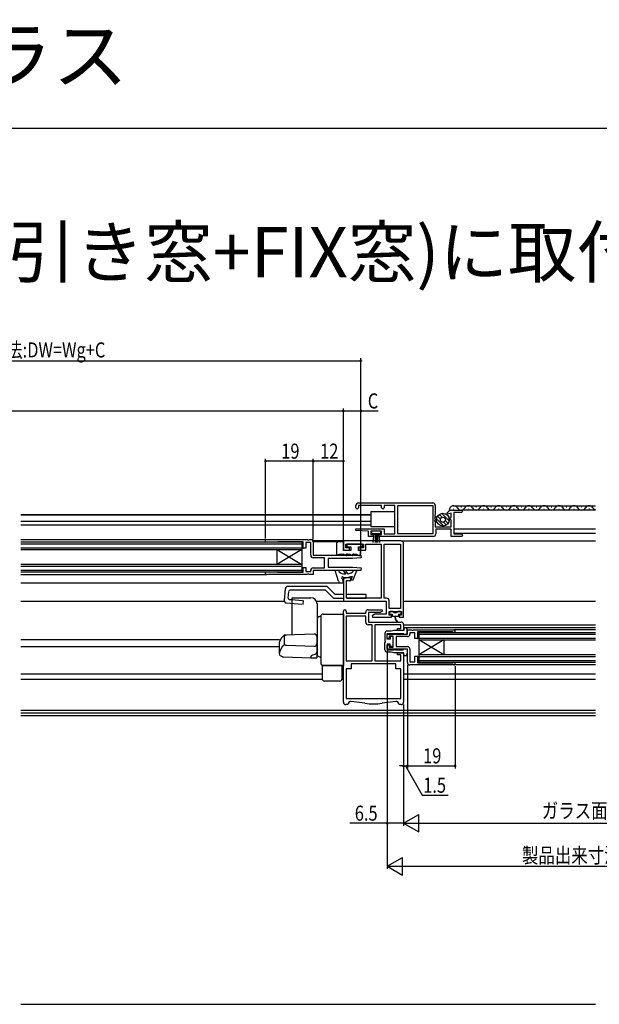
# Model space of a CAD drawing. Extents: x 0 to 990, y 0 to 1603.
# Drawn here: x 347 to 578, y 1211 to 1603 of the extents above; entities that cross this region are included whole.
import ezdxf

# ---------------------------------------------------------------- set-up
doc = ezdxf.new("R2010")
doc.units = 0
doc.linetypes.add('YHIDDEN_1', pattern=[4, 3, -1])
for name, color, linetype in [('USER1', 3, 'CONTINUOUS'), ('YKK_11', 7, 'CONTINUOUS'), ('YKK_12', 2, 'CONTINUOUS'), ('YKK_13', 4, 'CONTINUOUS'), ('YKK_D', 6, 'CONTINUOUS'), ('YKK_ZWAK', 7, 'CONTINUOUS'), ('YSS_K', 3, 'CONTINUOUS')]:
    doc.layers.add(name, color=color, linetype=linetype)
doc.styles.get("Standard").update_dxf_attribs({"font": 'txt', "bigfont": 'BIGFONT'})

msp = doc.modelspace()

# ---------------------------------------------------------------- linework, layer by layer
at = {"layer": 'YKK_11', "color": 0, "linetype": 'ByBlock', "ltscale": 0.5}
for p, q in [((481, 1408.71), (481, 1409.71)), ((481.5, 1408.21), (481, 1408.71)), ((482, 1408.71), (481.5, 1408.21)), ((482, 1410.71), (511.6, 1410.71)), ((491.2, 1409.71), (482, 1409.71)), ((482, 1409.71), (482, 1408.71)), ((491.2, 1408.71), (491.2, 1409.71)), ((491.7, 1408.21), (491.2, 1408.71)), ((492.2, 1408.71), (491.7, 1408.21)), ((492.2, 1409.71), (492.2, 1408.71)), ((496.5, 1409.71), (492.2, 1409.71)), ((496.5, 1398.31), (496.5, 1409.71)), ((511.7, 1409.56), (497.6, 1409.56)), ((511.7, 1409.56), (497.6, 1409.56)), ((497.6, 1409.56), (497.6, 1398.46)), ((511.7, 1398.46), (511.7, 1409.56)), ((512.6, 1409.71), (512.6, 1406.23)), ((512.93, 1405.09), (512.27, 1404.59)), ((512.27, 1404.59), (512.93, 1404.09)), ((512.45, 1405.97), (512.42, 1405.47)), ((512.42, 1405.47), (512.93, 1405.09)), ((512.6, 1406.23), (512.45, 1405.97)), ((517.4, 1406.71), (518.06, 1407.37)), ((517.4, 1406.15), (517.4, 1406.71)), ((519, 1406.58), (517.4, 1406.15)), ((518.1, 1404.53), (519, 1405.05)), ((518.1, 1404.3), (518.1, 1404.53)), ((519, 1405.05), (519, 1406.58)), ((519.12, 1407.81), (523, 1407.81)), ((520, 1406.81), (520, 1398.31)), ((523, 1406.81), (520, 1406.81)), ((523, 1407.81), (523.5, 1407.31)), ((523.5, 1407.31), (523, 1406.81)), ((512.93, 1404.09), (512.27, 1403.59)), ((512.27, 1403.59), (512.72, 1403.25)), ((512.72, 1402.93), (512.6, 1402.69)), ((512.6, 1402.69), (512.6, 1401.21)), ((512.6, 1401.21), (519, 1401.21)), ((512.72, 1403.25), (512.72, 1402.93)), ((519, 1403.78), (518.1, 1404.3)), ((519, 1401.21), (519, 1403.78)), ((480.99, 1399.63), (481.01, 1400.41)), ((486, 1399.41), (480.99, 1399.63)), ((481.01, 1400.41), (492.2, 1400.41)), ((486, 1397.31), (486, 1399.41)), ((487.9, 1397.31), (486, 1397.31)), ((491.2, 1399.41), (487, 1399.41)), ((487, 1399.41), (487, 1398.11)), ((487, 1398.11), (487.9, 1398.11)), ((487.9, 1398.11), (487.9, 1397.31)), ((490.3, 1398.11), (491.2, 1398.11)), ((490.3, 1397.31), (490.3, 1398.11)), ((501, 1397.31), (490.3, 1397.31)), ((491.2, 1398.11), (491.2, 1399.41)), ((492.2, 1400.41), (492.2, 1398.31)), ((492.2, 1398.31), (496.5, 1398.31)), ((497.6, 1398.46), (501, 1398.46)), ((501, 1398.46), (511.7, 1398.46)), ((511.8, 1397.31), (501, 1397.31)), ((519, 1400.21), (512.8, 1400.21)), ((512.8, 1400.21), (512.8, 1398.31)), ((519, 1397.31), (519, 1400.21)), ((523, 1397.31), (519, 1397.31)), ((520, 1398.31), (523, 1398.31)), ((523, 1398.31), (523.5, 1397.81)), ((523.5, 1397.81), (523, 1397.31)), ((445, 1396.11), (461.54, 1396.11)), ((445, 1395.06), (445, 1396.11)), ((449.7, 1395.06), (445, 1395.06)), ((449.82, 1395.09), (449.7, 1395.06)), ((449.94, 1395.11), (449.82, 1395.09)), ((460, 1395.11), (449.94, 1395.11)), ((460, 1392.61), (460, 1395.11)), ((461, 1394.91), (461, 1392.61)), ((463, 1394.91), (461, 1394.91)), ((461.54, 1396.11), (461.73, 1395.99)), ((461.73, 1395.99), (462.27, 1395.99)), ((462.27, 1395.99), (462.46, 1396.11)), ((462.46, 1396.11), (463, 1396.11)), ((463, 1389.81), (463, 1394.91)), ((464, 1395.11), (464, 1389.81)), ((499, 1395.51), (476, 1395.51)), ((476, 1395.51), (476, 1391.81)), ((477, 1394.31), (484, 1394.31)), ((477, 1392.81), (477, 1394.31)), ((478.5, 1392.81), (477, 1392.81)), ((478.5, 1391.81), (478.5, 1392.81)), ((482.5, 1392.81), (482.5, 1391.81)), ((484, 1392.81), (482.5, 1392.81)), ((484, 1394.31), (484, 1392.81)), ((485, 1391.81), (485, 1394.31)), ((485, 1394.31), (491, 1394.31)), ((491, 1394.31), (491, 1372.71)), ((492.2, 1372.71), (492.2, 1394.31)), ((492.2, 1394.31), (498.8, 1394.31)), ((498.8, 1394.31), (498.8, 1368.61)), ((498.8, 1394.31), (498.8, 1368.61)), ((500, 1365.11), (500, 1394.51)), ((461, 1392.61), (460, 1392.61)), ((464, 1389.81), (482.98, 1389.81)), ((468.5, 1388.81), (464, 1388.81)), ((468.5, 1384.81), (468.5, 1388.81)), ((476, 1391.81), (478.5, 1391.81)), ((483.02, 1388.86), (479.66, 1388.56)), ((482.5, 1391.81), (485, 1391.81)), ((482.98, 1389.81), (483.02, 1388.86)), ((460, 1385.01), (461, 1385.01)), ((460, 1383.11), (460, 1385.01)), ((461, 1385.01), (461, 1383.31)), ((479.66, 1388.56), (470, 1388.56)), ((470, 1388.56), (470, 1385.06)), ((470, 1385.06), (479.66, 1385.06)), ((479.66, 1385.06), (483.02, 1384.77)), ((445, 1383.16), (449.7, 1383.16)), ((445, 1382.11), (445, 1383.16)), ((461.54, 1382.11), (445, 1382.11)), ((449.7, 1383.16), (449.82, 1383.14)), ((449.82, 1383.14), (449.94, 1383.11)), ((449.94, 1383.11), (460, 1383.11)), ((461, 1383.31), (463, 1383.31)), ((461.73, 1382.23), (461.54, 1382.11)), ((462.27, 1382.23), (461.73, 1382.23)), ((462.46, 1382.11), (462.27, 1382.23)), ((464, 1382.11), (462.46, 1382.11)), ((463, 1383.31), (463, 1383.81)), ((464, 1384.81), (468.5, 1384.81)), ((482.98, 1383.81), (464, 1383.81)), ((464, 1383.81), (464, 1382.11)), ((483.02, 1384.77), (482.98, 1383.81)), ((479, 1380.81), (476, 1380.81)), ((476, 1380.81), (476, 1371.51)), ((477.2, 1379.81), (479, 1379.81)), ((477.2, 1372.71), (477.2, 1379.81)), ((479, 1379.81), (479, 1380.81)), ((476, 1371.51), (493, 1371.51)), ((491, 1372.71), (477.2, 1372.71)), ((493.2, 1372.71), (492.2, 1372.71)), ((493, 1371.51), (493, 1366.31)), ((494.2, 1368.61), (494.2, 1371.71)), ((476, 1331.31), (476, 1367.56)), ((477.1, 1367.56), (477.1, 1366.76)), ((477.1, 1366.76), (484.9, 1366.76)), ((477.1, 1365.51), (477.1, 1347.71)), ((477.1, 1365.51), (477.1, 1347.71)), ((484.9, 1365.51), (477.1, 1365.51)), ((484.9, 1366.76), (484.9, 1367.11)), ((484.9, 1363.11), (484.9, 1365.51)), ((485.9, 1368.11), (491.39, 1368.11)), ((490.69, 1367.01), (486, 1367.01)), ((486, 1367.01), (486, 1363.21)), ((488.49, 1366.31), (487.45, 1365.71)), ((487.45, 1365.71), (487.61, 1365.11)), ((493, 1366.31), (488.49, 1366.31)), ((491.55, 1367.51), (490.69, 1367.01)), ((491.39, 1368.11), (491.55, 1367.51)), ((498.8, 1368.61), (494.2, 1368.61)), ((494.2, 1367.41), (499.2, 1367.41)), ((494.2, 1365.91), (494.2, 1367.41)), ((495.2, 1365.91), (494.2, 1365.91)), ((495.2, 1365.11), (495.2, 1365.91)), ((498.2, 1365.91), (498.2, 1365.11)), ((499.2, 1365.91), (498.2, 1365.91)), ((499.2, 1367.41), (499.2, 1365.91)), ((487.5, 1362.11), (485.9, 1362.11)), ((486, 1363.21), (499, 1363.21)), ((487.5, 1347.71), (487.5, 1362.11)), ((487.61, 1365.11), (495.2, 1365.11)), ((498.9, 1362.11), (488.5, 1362.11)), ((488.5, 1362.11), (488.5, 1347.71)), ((498.2, 1365.11), (500, 1365.11)), ((498.9, 1360.71), (498.9, 1362.11)), ((500, 1362.21), (500, 1359.91)), ((493.5, 1358.41), (501.5, 1358.41)), ((493.5, 1356.66), (493.5, 1358.41)), ((494.3, 1357.61), (494.3, 1356.66)), ((495.8, 1357.61), (494.3, 1357.61)), ((495.8, 1353.21), (495.8, 1357.61)), ((497, 1357.41), (497, 1353.41)), ((501.5, 1357.41), (497, 1357.41)), ((497.5, 1360.71), (498.9, 1360.71)), ((497.5, 1359.91), (497.5, 1360.71)), ((500, 1359.91), (497.5, 1359.91)), ((501.5, 1360.11), (503.05, 1360.11)), ((501.5, 1358.41), (501.5, 1360.11)), ((502.5, 1358.91), (502.5, 1358.41)), ((504.5, 1358.91), (502.5, 1358.91)), ((503.05, 1360.11), (503.23, 1359.99)), ((503.23, 1359.99), (503.78, 1359.99)), ((503.78, 1359.99), (503.96, 1360.11)), ((503.96, 1360.11), (520, 1360.11)), ((504.5, 1356.61), (504.5, 1358.91)), ((519.48, 1359.31), (505.5, 1359.31)), ((505.5, 1359.31), (505.5, 1356.61)), ((519.67, 1359.24), (519.48, 1359.31)), ((494.3, 1356.66), (493.5, 1356.66)), ((493.5, 1354.16), (494.3, 1354.16)), ((493.5, 1352.41), (493.5, 1354.16)), ((494.3, 1354.16), (494.3, 1353.21)), ((505.5, 1356.61), (504.5, 1356.61)), ((501.5, 1352.41), (493.5, 1352.41)), ((494.3, 1353.21), (495.8, 1353.21)), ((497, 1353.41), (501.5, 1353.41)), ((497.5, 1350.91), (500, 1350.91)), ((497.5, 1350.11), (497.5, 1350.91)), ((498.9, 1350.11), (497.5, 1350.11)), ((498.9, 1347.71), (498.9, 1350.11)), ((500, 1350.91), (500, 1331.31)), ((501.5, 1347.11), (501.5, 1352.41)), ((502.5, 1352.41), (502.5, 1347.31)), ((504.5, 1349.61), (505.5, 1349.61)), ((504.5, 1347.31), (504.5, 1349.61)), ((505.5, 1349.61), (505.5, 1346.91)), ((477.1, 1347.71), (487.5, 1347.71)), ((496.9, 1346.61), (479.1, 1346.61)), ((479.1, 1346.61), (479.1, 1344.61)), ((488.5, 1347.71), (498.9, 1347.71)), ((496.9, 1344.61), (496.9, 1346.61)), ((502.5, 1347.31), (504.5, 1347.31)), ((503.05, 1346.11), (502.5, 1346.11)), ((503.23, 1346.23), (503.05, 1346.11)), ((503.78, 1346.23), (503.23, 1346.23)), ((503.96, 1346.11), (503.78, 1346.23)), ((520, 1346.11), (503.96, 1346.11)), ((505.5, 1346.91), (519.48, 1346.91)), ((519.48, 1346.91), (519.67, 1346.99)), ((479.1, 1344.61), (477.1, 1344.61)), ((477.1, 1344.61), (477.1, 1332.71)), ((498.9, 1344.61), (496.9, 1344.61)), ((498.9, 1332.71), (498.9, 1344.61)), ((477.7, 1330.31), (477, 1330.31)), ((477.1, 1332.71), (498.9, 1332.71)), ((477.1, 1332.71), (498.9, 1332.71)), ((478, 1330.61), (477.7, 1330.31)), ((484.56, 1330.85), (479.14, 1331.6)), ((496.86, 1331.6), (491.44, 1330.85)), ((498.3, 1330.31), (498, 1330.61)), ((499, 1330.31), (498.3, 1330.31))]:
    msp.add_line(p, q, dxfattribs=at)
for centre, radius, start, end in [((482, 1409.71), 1, 90, 180), ((511.6, 1409.71), 1, 0, 90), ((519.12, 1406.31), 1.5, 90, 135), ((511.8, 1398.31), 1, 270, 0), ((463, 1395.11), 1, 0, 90), ((499, 1394.51), 1, 359.9978, 89.9978), ((464, 1389.81), 1, 180, 270), ((464, 1383.81), 1, 90, 180), ((493.2, 1371.71), 1, 359.9996, 89.9995), ((476.55, 1367.56), 0.55, 90, 180), ((476.55, 1367.56), 0.55, 0.0016, 90.0001), ((485.9, 1367.11), 1, 90, 180), ((485.9, 1363.11), 1, 180, 270), ((499, 1362.21), 1, 0, 90), ((501.5, 1358.41), 1, 270, 360), ((520, 1359.61), 0.5, 228.5904, 90), ((501.5, 1352.41), 1, 0, 90), ((502.5, 1347.11), 1, 180, 270), ((520, 1346.61), 0.5, 270.0001, 131.4097), ((477, 1331.31), 1, 180.0004, 270.0004), ((479, 1330.61), 1, 82.1281, 179.9995), ((488, 1355.61), 25, 262.0981, 277.902), ((497, 1330.61), 1, 359.989, 97.8605), ((499, 1331.31), 1, 270, 0)]:
    msp.add_arc(centre, radius, start, end, dxfattribs=at)
at = {"layer": 'YKK_12', "linetype": 'Continuous', "ltscale": 1.5}
for p, q in [((519.9, 1409.57), (576.45, 1409.57)), ((522.8, 1409.07), (523, 1409.07)), ((528.8, 1409.07), (529, 1409.07)), ((534.8, 1409.07), (535, 1409.07)), ((540.8, 1409.07), (541, 1409.07)), ((546.8, 1409.07), (547, 1409.07)), ((552.8, 1409.07), (553, 1409.07)), ((558.8, 1409.07), (559, 1409.07)), ((564.8, 1409.07), (565, 1409.07)), ((570.8, 1409.07), (571, 1409.07)), ((487, 1405.91), (347.5, 1405.91)), ((347.5, 1405.91), (487, 1405.91)), ((519.8, 1408.31), (520, 1408.31)), ((576.45, 1407.81), (523, 1407.81)), ((525.8, 1408.31), (526, 1408.31)), ((531.8, 1408.31), (532, 1408.31)), ((537.8, 1408.31), (538, 1408.31)), ((543.8, 1408.31), (544, 1408.31)), ((549.8, 1408.31), (550, 1408.31)), ((555.8, 1408.31), (556, 1408.31)), ((561.8, 1408.31), (562, 1408.31)), ((567.8, 1408.31), (568, 1408.31)), ((573.8, 1408.31), (574, 1408.31)), ((347.5, 1403.41), (487, 1403.41)), ((347.5, 1402.01), (487, 1402.01)), ((576.45, 1400.21), (520, 1400.21)), ((520, 1398.61), (576.45, 1398.61)), ((347.5, 1396.11), (445.5, 1396.11)), ((347.5, 1395.11), (459.5, 1395.11)), ((347.5, 1394.41), (459.5, 1394.41)), ((347.5, 1392.81), (459.5, 1392.81)), ((459.5, 1395.11), (459.5, 1392.11)), ((476.5, 1395.51), (463.92, 1395.51)), ((474.2, 1395.21), (463.99, 1395.21)), ((499, 1395.51), (576.45, 1395.51)), ((347.5, 1392.11), (459.5, 1392.11)), ((459.5, 1392.11), (449.5, 1386.11)), ((449.5, 1392.11), (459.5, 1386.11)), ((449.5, 1392.11), (449.5, 1386.11)), ((459.5, 1392.11), (459.5, 1386.11)), ((459.5, 1386.11), (347.5, 1386.11)), ((459.5, 1385.41), (347.5, 1385.41)), ((459.5, 1386.11), (459.5, 1383.11)), ((459.5, 1383.81), (347.5, 1383.81)), ((459.5, 1383.11), (347.5, 1383.11)), ((347.5, 1382.11), (445.5, 1382.11)), ((347.5, 1378.81), (476, 1378.81)), ((347.5, 1371.51), (452.52, 1371.51)), ((465.24, 1371.51), (476, 1371.51)), ((500, 1371.51), (576.45, 1371.51)), ((576.45, 1361.91), (500, 1361.91)), ((506, 1359.11), (576.45, 1359.11)), ((506, 1359.11), (506, 1356.11)), ((506, 1358.41), (576.45, 1358.41)), ((347.5, 1356.31), (450.57, 1356.31)), ((347.5, 1353.51), (450.4, 1353.51)), ((506, 1356.81), (576.45, 1356.81)), ((506, 1356.11), (576.45, 1356.11)), ((516, 1356.11), (506, 1350.11)), ((516, 1350.11), (506, 1356.11)), ((506, 1356.11), (506, 1350.11)), ((516, 1356.11), (516, 1350.11)), ((500, 1349.87), (501.5, 1349.87)), ((576.45, 1350.11), (506, 1350.11)), ((506, 1350.11), (506, 1347.11)), ((576.45, 1349.41), (506, 1349.41)), ((576.45, 1347.81), (506, 1347.81)), ((576.45, 1347.11), (506, 1347.11)), ((467.5, 1342.41), (347.5, 1342.41)), ((476, 1342.41), (475.5, 1342.41)), ((576.45, 1342.41), (500, 1342.41)), ((347.5, 1340.41), (467.55, 1340.41)), ((475.45, 1340.41), (476, 1340.41)), ((500, 1340.41), (576.45, 1340.41)), ((576.45, 1327.91), (347.5, 1327.91)), ((576.45, 1326.91), (347.5, 1326.91)), ((576.45, 1325.91), (347.5, 1325.91))]:
    msp.add_line(p, q, dxfattribs=at)
at = {"layer": 'YKK_12', "ltscale": 1.5}
for p, q in [((576.45, 1360.95), (500, 1360.95)), ((576.45, 1360.11), (520, 1360.11)), ((576.45, 1346.11), (520, 1346.11))]:
    msp.add_line(p, q, dxfattribs=at)
at = {"layer": 'YKK_12', "linetype": 'Continuous', "ltscale": 1.5}
for centre, start, end in [((519.9, 1407.85), 29.1994, 182.0528), ((522.9, 1409.53), 209.1906, 330.8094), ((525.9, 1407.85), 29.1994, 150.8006), ((528.9, 1409.53), 209.1906, 330.8094), ((531.9, 1407.85), 29.1994, 150.8006), ((534.9, 1409.53), 209.1906, 330.8094), ((537.9, 1407.85), 29.1994, 150.8006), ((540.9, 1409.53), 209.1906, 330.8094), ((543.9, 1407.85), 29.1994, 150.8006), ((546.9, 1409.53), 209.1906, 330.8094), ((549.9, 1407.85), 29.1994, 150.8006), ((552.9, 1409.53), 209.1906, 330.8094), ((555.9, 1407.85), 29.1994, 150.8006), ((558.9, 1409.53), 209.1906, 330.8094), ((561.9, 1407.85), 29.1994, 150.8006), ((564.9, 1409.53), 209.1906, 330.8094), ((567.9, 1407.85), 29.1994, 150.8006), ((570.9, 1409.53), 209.1906, 330.798), ((573.9, 1407.85), 29.1994, 150.8006), ((570.9, 1409.53), 330.798, 330.8094), ((576.9, 1409.53), 209.1906, 254.8217)]:
    msp.add_arc(centre, 1.72, start, end, dxfattribs=at)
at = {"layer": 'YKK_13', "linetype": 'Continuous', "ltscale": 1.5}
for p, q in [((487, 1407.31), (496.5, 1407.31)), ((487, 1407.31), (487, 1401.31)), ((514.67, 1404.2), (513.5, 1405.37)), ((515.33, 1404.94), (514.19, 1406.09)), ((518.15, 1403.54), (515.19, 1406.5)), ((517.88, 1405.23), (516.88, 1406.23)), ((487, 1401.31), (496.5, 1401.31)), ((515.98, 1401.47), (513.12, 1404.33)), ((517.02, 1401.85), (515.85, 1403.02)), ((517.74, 1402.54), (516.59, 1403.68)), ((490.95, 1399.41), (487.25, 1399.41)), ((487.25, 1399.41), (487.25, 1398.56)), ((487.25, 1398.56), (490.95, 1398.56)), ((488.1, 1398.56), (487.78, 1394.91)), ((488.6, 1398.56), (488.6, 1394.91)), ((489.1, 1398.56), (489.1, 1394.91)), ((489.6, 1398.56), (489.6, 1394.91)), ((490.1, 1398.56), (490.42, 1394.91)), ((490.95, 1398.56), (490.95, 1399.41)), ((459.5, 1395.21), (459.61, 1395.31)), ((459.5, 1394.92), (459.85, 1395.27)), ((459.5, 1394.64), (459.98, 1395.12)), ((459.5, 1394.36), (460, 1394.86)), ((459.5, 1394.07), (460, 1394.57)), ((459.5, 1393.79), (460, 1394.29)), ((459.5, 1393.51), (460, 1394.01)), ((459.5, 1393.23), (460, 1393.73)), ((459.5, 1392.94), (460, 1393.44)), ((459.5, 1392.66), (460, 1393.16)), ((459.73, 1392.61), (460, 1392.88)), ((460.02, 1392.61), (460.1, 1392.69)), ((459.5, 1384.57), (459.94, 1385.01)), ((459.5, 1384.85), (459.66, 1385.01)), ((460.21, 1385), (460.23, 1385.01)), ((459.5, 1384.28), (460.01, 1384.8)), ((459.5, 1384), (460, 1384.5)), ((459.5, 1383.72), (460, 1384.22)), ((459.5, 1383.44), (460, 1383.94)), ((459.5, 1383.15), (460, 1383.65)), ((459.54, 1382.91), (460, 1383.37)), ((473.99, 1379.53), (472.75, 1383.81)), ((475.99, 1382.41), (476.91, 1382.41)), ((476.91, 1382.41), (476.1, 1383.81)), ((476.79, 1383.81), (477.6, 1382.41)), ((477.1, 1380.81), (479.6, 1381.48)), ((479.06, 1380.01), (479.6, 1381.48)), ((479.92, 1380.01), (481.32, 1383.81)), ((469.49, 1377.41), (453.88, 1377.41)), ((469.49, 1377.41), (472.69, 1374.21)), ((474.95, 1378.81), (476, 1378.81)), ((476, 1378.81), (475.6, 1380.41)), ((476, 1380.81), (477.1, 1380.81)), ((479.06, 1380.01), (479.92, 1380.01)), ((452.48, 1371.91), (452.88, 1376.5)), ((454.06, 1372.77), (454.29, 1375.45)), ((468.87, 1375.91), (454.79, 1375.91)), ((472.07, 1372.71), (468.87, 1375.91)), ((476, 1374.21), (472.69, 1374.21)), ((485.07, 1374.21), (477.1, 1374.21)), ((485.07, 1372.71), (485.07, 1374.21)), ((453.39, 1370.82), (454.95, 1370.69)), ((454.51, 1372.23), (455.27, 1372.17)), ((455.5, 1372.91), (455.5, 1358.12)), ((455.5, 1372.91), (463, 1372.91)), ((465.5, 1370.41), (465.5, 1350.91)), ((472.07, 1372.71), (476, 1372.71)), ((477.39, 1372.71), (485.07, 1372.71)), ((466.5, 1365.41), (466.59, 1365.41)), ((467, 1365.41), (467, 1346.91)), ((468, 1366.41), (476, 1366.41)), ((476, 1366.41), (476, 1345.91)), ((494.4, 1367.11), (494.4, 1366.61)), ((495.7, 1367.41), (494.7, 1367.41)), ((494.7, 1366.31), (495.45, 1366.31)), ((495.45, 1366.31), (495.45, 1365.71)), ((495.7, 1367.41), (496.2, 1366.91)), ((497.65, 1365.41), (495.75, 1365.41)), ((497.2, 1366.91), (496.2, 1366.91)), ((496.62, 1364.91), (496.45, 1365.41)), ((496.77, 1364.91), (496.95, 1365.41)), ((497.7, 1367.41), (497.2, 1366.91)), ((498.7, 1367.41), (497.7, 1367.41)), ((497.95, 1366.31), (497.95, 1365.71)), ((497.95, 1366.31), (498.7, 1366.31)), ((499, 1366.61), (499, 1367.11)), ((465.5, 1364.41), (465.5, 1350.41)), ((464.37, 1358.43), (452.73, 1358.03)), ((465.4, 1357.43), (465.4, 1348.91)), ((492.5, 1358.61), (492.5, 1355.71)), ((495, 1359.61), (493.5, 1359.61)), ((493.5, 1358.61), (496.3, 1358.61)), ((493.5, 1356.41), (493.5, 1358.61)), ((496.12, 1359.91), (495, 1359.61)), ((495.5, 1357.41), (495, 1357.41)), ((500.03, 1359.91), (496.12, 1359.91)), ((496.5, 1358.41), (496.3, 1358.61)), ((496.5, 1358.41), (496.7, 1358.61)), ((496.7, 1358.61), (499.86, 1358.61)), ((500.06, 1358.41), (499.86, 1358.61)), ((500.03, 1360.8), (500.03, 1359.91)), ((500.44, 1360.95), (500.12, 1360.95)), ((501.44, 1358.53), (501.44, 1359.95)), ((450.4, 1353.98), (450.4, 1350.71)), ((452.39, 1357.05), (452.39, 1354.97)), ((453.36, 1353.97), (464.37, 1353.58)), ((492.5, 1352.21), (492.5, 1355.11)), ((494.7, 1356.41), (493.5, 1356.41)), ((493.5, 1354.41), (493.5, 1352.21)), ((494.7, 1354.41), (493.5, 1354.41)), ((494.7, 1357.11), (494.7, 1356.41)), ((494.7, 1353.71), (494.7, 1354.41)), ((495.8, 1353.71), (495.8, 1357.11)), ((451.79, 1349.39), (450.95, 1349.82)), ((464.65, 1350.28), (463.75, 1350.06)), ((465.4, 1352.91), (465.5, 1352.91)), ((465.4, 1350.91), (465.5, 1350.91)), ((493.5, 1352.21), (496.3, 1352.21)), ((495, 1351.21), (493.5, 1351.21)), ((495.5, 1353.41), (495, 1353.41)), ((496.12, 1350.91), (495, 1351.21)), ((500.03, 1350.91), (496.12, 1350.91)), ((496.5, 1352.41), (496.3, 1352.21)), ((496.5, 1352.41), (496.7, 1352.21)), ((496.7, 1352.21), (499.86, 1352.21)), ((500.06, 1352.41), (499.86, 1352.21)), ((500.03, 1350.02), (500.03, 1350.91)), ((500.03, 1349.93), (500.08, 1349.87)), ((500.44, 1349.87), (500.12, 1349.87)), ((501.44, 1352.29), (501.44, 1350.87)), ((452.21, 1349.29), (463, 1348.91)), ((463, 1348.91), (463, 1349.09)), ((463, 1348.91), (465.4, 1348.91)), ((467.5, 1345.91), (467.5, 1340.72)), ((475.5, 1345.91), (467.5, 1345.91)), ((468, 1345.91), (476, 1345.91)), ((475.5, 1340.72), (475.5, 1345.91)), ((474.5, 1339.72), (468.5, 1339.72))]:
    msp.add_line(p, q, dxfattribs=at)
at = {"layer": 'YKK_13', "linetype": 'Continuous', "ltscale": 1.5, "extrusion": (0, -4.10207e-10, -1)}
for p, q in [((473.2, 1394.21), (473.2, 1389.71, 0)), ((476, 1395.21), (474.2, 1395.21)), ((476, 1391.71, 0), (476, 1395.21)), ((483.6, 1394.31), (477.4, 1394.31)), ((477.4, 1394.31), (477.4, 1393.21)), ((477.4, 1393.21), (479, 1393.21)), ((479, 1393.21), (479, 1391.71, 0)), ((482, 1391.71, 0), (482, 1393.21)), ((482, 1393.21), (483.6, 1393.21)), ((483.6, 1393.21), (483.6, 1394.31)), ((473.2, 1389.71, 0), (473.26, 1389.71, 0)), ((479, 1391.71, 0), (476, 1391.71, 0)), ((477.14, 1389.71, 0), (477.2, 1389.71, 0)), ((477.2, 1389.71, 0), (477.2, 1390.21, 0)), ((477.7, 1390.21, 0), (477.2, 1390.21, 0)), ((479.64, 1389.71, 0), (479.7, 1389.71, 0)), ((479.7, 1389.71, 0), (479.7, 1390.21, 0)), ((480.2, 1390.21, 0), (479.7, 1390.21, 0)), ((482.8, 1391.71, 0), (482, 1391.71, 0)), ((482.14, 1389.71, 0), (482.8, 1389.71, 0)), ((482.8, 1389.71, 0), (482.8, 1391.71, 0))]:
    msp.add_line(p, q, dxfattribs=at)
at = {"layer": 'YKK_13', "linetype": 'YHIDDEN_1', "ltscale": 1.5}
for p, q in [((454.95, 1370.69), (459.86, 1370.26)), ((455.27, 1372.17), (459.99, 1371.75)), ((459.99, 1371.75), (459.86, 1370.26))]:
    msp.add_line(p, q, dxfattribs=at)
at = {"layer": 'YKK_13', "linetype": 'ByBlock', "ltscale": 1.5}
for p, q in [((505.5, 1358.86), (506, 1358.36)), ((505.5, 1358.57), (506, 1358.07)), ((505.5, 1358.29), (506, 1357.79)), ((505.5, 1358.01), (506, 1357.51)), ((505.5, 1357.73), (506, 1357.23)), ((505.5, 1357.44), (506, 1356.94)), ((505.53, 1359.12), (505.53, 1359.11)), ((505.53, 1359.12), (506, 1358.64)), ((505.66, 1359.27), (506, 1358.92)), ((505.41, 1356.69), (505.49, 1356.61)), ((505.5, 1357.16), (506, 1356.66)), ((505.5, 1356.88), (505.77, 1356.61)), ((505.24, 1349.61), (505.25, 1349.61)), ((505.53, 1349.61), (506, 1349.13)), ((505.81, 1349.61), (506, 1349.41)), ((505.5, 1349.35), (506, 1348.85)), ((505.5, 1349.07), (506, 1348.57)), ((505.5, 1348.78), (506, 1348.28)), ((505.5, 1348.5), (506, 1348)), ((505.5, 1348.22), (506, 1347.72)), ((505.5, 1347.94), (506, 1347.44)), ((505.5, 1347.65), (506, 1347.15)), ((505.5, 1347.37), (505.96, 1346.91))]:
    msp.add_line(p, q, dxfattribs=at)
at = {"layer": 'YKK_13', "linetype": 'Continuous', "ltscale": 1.5}
for radius in [2.55, 1]:
    msp.add_circle((515.64, 1403.99), radius, dxfattribs=at)
for centre, radius, start, end in [((474.2, 1394.21), 1, 89.9991, 180), ((475.2, 1386.21), 4, 61.045, 118.9548), ((477.7, 1386.21), 4, 61.045, 89.9998), ((480.2, 1386.21), 4, 61.045, 89.9998), ((475.99, 1384.41), 2, 197.4578, 270), ((475.6, 1380.81), 0.4, 0.0022, 270), ((477.65, 1385.41), 3, 269.0415, 327.7786), ((453.88, 1376.41), 1, 90, 175.0011), ((474.95, 1379.81), 1, 196.1806, 270), ((454.79, 1375.41), 0.5, 90, 175.0028), ((453.47, 1371.82), 1, 175.002, 264.9997), ((454.56, 1372.73), 0.5, 175.0046, 264.9856), ((463, 1370.41), 2.5, 0, 90), ((466.5, 1364.41), 1, 90, 180), ((466.59, 1365.91), 0.5, 270, 340.5288), ((468, 1365.41), 1, 90, 180), ((494.7, 1367.11), 0.3, 90, 180), ((494.7, 1366.61), 0.3, 180, 270), ((495.75, 1365.71), 0.3, 180, 270), ((497.65, 1365.71), 0.3, 270, 0), ((498.7, 1367.11), 0.3, 0, 90), ((498.7, 1366.61), 0.3, 270, 0), ((498.54, 1364.85), 1.92, 178.1357, 238.067), ((498.54, 1364.85), 1.77, 177.9877, 238.0617), ((497.57, 1363.29), 0.075, 238.0646, 58.0646), ((455.4, 1354.02), 5, 131.193, 182.447), ((452.76, 1357.03), 1, 92, 131.193), ((453.39, 1357.05), 1, 92, 180), ((464.4, 1357.43), 1, 0, 92), ((493.5, 1358.61), 1, 90, 180), ((495, 1357.11), 0.3, 90, 180), ((495.5, 1357.11), 0.3, 0, 90), ((500.12, 1360.85), 0.1, 90, 210), ((500.44, 1359.95), 1, 0, 90), ((455.4, 1350.01), 5, 126.9681, 174.3868), ((453.39, 1354.97), 1, 180, 268), ((464.4, 1354.58), 1, 268, 0), ((492.5, 1355.41), 0.3, 0, 90), ((492.5, 1355.41), 0.3, 270, 0), ((495, 1353.71), 0.3, 180, 270), ((495.5, 1353.71), 0.3, 270, 0), ((451.4, 1350.71), 1, 180, 243.3536), ((464, 1349.09), 1, 104.2033, 180), ((464.4, 1351.25), 1, 284.2033, 0), ((466.5, 1350.41), 1, 180, 270), ((493.5, 1352.21), 1, 180, 270), ((500.12, 1349.97), 0.1, 150, 270), ((500.44, 1350.87), 1, 270, 0), ((452.24, 1350.29), 1, 243.3536, 268), ((466.5, 1348.91), 0.5, 0, 90), ((468, 1346.91), 1, 180, 270), ((468.5, 1340.72), 1, 180, 270), ((474.5, 1340.72), 1, 270, 0)]:
    msp.add_arc(centre, radius, start, end, dxfattribs=at)
at = {"layer": 'YKK_D'}
for p, q in [((162.1, 1467.31), (483, 1467.31)), ((483, 1390.31), (483, 1468.31)), ((476, 1396.01), (476, 1448.31)), ((476, 1396.01), (476, 1448.31)), ((483, 1390.31), (483, 1448.31)), ((162.1, 1447.31), (476, 1447.31)), ((476, 1447.31), (483, 1447.31)), ((483, 1447.31), (489.9, 1447.31)), ((445, 1396.56), (445, 1428.31)), ((464, 1396.11), (464, 1428.31)), ((464, 1396.11), (464, 1428.31)), ((476, 1396.01), (476, 1428.31)), ((464, 1427.31), (445, 1427.31)), ((476, 1427.31), (464, 1427.31)), ((493.5, 1351.91), (493.5, 1264.91)), ((493.5, 1351.91), (493.5, 1282.07)), ((501.5, 1346.11), (501.5, 1304.91)), ((501.5, 1346.11), (501.5, 1304.91)), ((520.5, 1345.61), (520.5, 1304.91)), ((500, 1330.31), (500, 1282.07)), ((500, 1330.31), (500, 1282.07)), ((500, 1330.31), (500, 1304.91)), ((500, 1305.91), (498.3, 1305.91)), ((500, 1305.91), (501.5, 1305.91)), ((500, 1305.91), (501.5, 1305.91)), ((500.75, 1305.91), (507.41, 1294.21)), ((501.5, 1305.91), (520.5, 1305.91)), ((501.5, 1305.91), (503.2, 1305.91)), ((507.41, 1294.21), (517.79, 1294.21)), ((493.5, 1283.07), (478.6, 1283.07)), ((500, 1283.07), (493.5, 1283.07)), ((500, 1283.07), (506.06, 1286.57)), ((500, 1283.07), (506.06, 1279.57)), ((500, 1283.07), (512.12, 1283.07)), ((506.06, 1279.57), (506.06, 1286.57)), ((507, 1283.07), (648.9, 1283.07)), ((493.5, 1265.91), (499.57, 1269.41)), ((499.57, 1262.41), (499.57, 1269.41)), ((493.5, 1265.91), (505.63, 1265.91)), ((493.5, 1265.91), (499.57, 1262.41)), ((500.5, 1265.91), (655.4, 1265.91))]:
    msp.add_line(p, q, dxfattribs=at)
at = {"layer": 'YKK_D', "linetype": 'ByBlock', "const_width": 0.85}
for points in [[(482.89, 1467.31, 1), (483.11, 1467.31, 1)], [(476.11, 1447.31, 1), (475.89, 1447.31, 1)], [(475.89, 1447.31, 1), (476.11, 1447.31, 1)], [(482.89, 1447.31, 1), (483.11, 1447.31, 1)], [(445.11, 1427.31, 1), (444.89, 1427.31, 1)], [(464.11, 1427.31, 1), (463.89, 1427.31, 1)], [(463.89, 1427.31, 1), (464.11, 1427.31, 1)], [(475.89, 1427.31, 1), (476.11, 1427.31, 1)], [(499.89, 1305.91, 1), (500.11, 1305.91, 1)], [(501.61, 1305.91, 1), (501.4, 1305.91, 1)], [(501.61, 1305.91, 1), (501.4, 1305.91, 1)], [(520.4, 1305.91, 1), (520.61, 1305.91, 1)], [(493.61, 1283.07, 1), (493.4, 1283.07, 1)]]:
    msp.add_lwpolyline(points, format="xyb", close=True, dxfattribs=at)
at = {"layer": 'YKK_ZWAK'}
msp.add_line((0, 1560), (990, 1560), dxfattribs=at)
at = {"layer": 'YSS_K', "linetype": 'Continuous', "ltscale": 1.5}
msp.add_line((347.5, 1210.91), (576.45, 1210.91), dxfattribs=at)

# ---------------------------------------------------------------- texts
at = {"layer": 'USER1'}
for s, height, p in [('アタッチメント付複層ガラス', 22, (0, 1578)), ('■レパート コーナー窓(片引き窓+FIX窓)に取付けた場合', 20, (26.6, 1500.62))]:
    msp.add_text(s, height=height, dxfattribs=at).set_placement(p)
at = {"layer": 'YKK_D', "width": 0.8}
for s, p in [('アタッチメント出来寸法:DW=Wg+C', (276.18, 1468.63)), ('C', (485.72, 1448.31)), ('19', (451.26, 1428.31)), ('12', (466.75, 1428.31)), ('19', (507.76, 1306.91)), ('1.5', (507.8, 1295.21)), ('ガラス面寸法:Wg', (555.05, 1285.04)), ('6.5', (480.54, 1284.07)), ('製品出来寸法DW=Wg+13', (547.13, 1267.23))]:
    msp.add_text(s, height=6, dxfattribs=at).set_placement(p)

doc.saveas('drawing.dxf')
